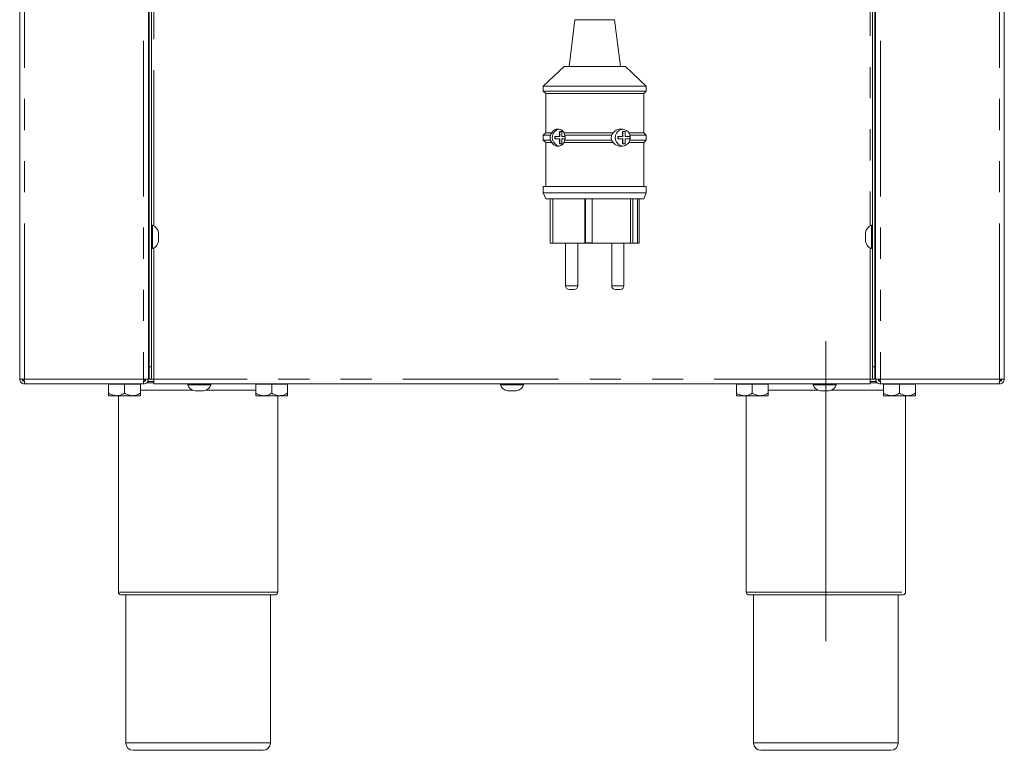
# Model space of a CAD drawing. Units: millimetres. Extents: x 5 to 415, y -14 to 292.
# Drawn here: x 312 to 352, y 154 to 184 of the extents above; entities that cross this region are included whole.
import ezdxf

# ---------------------------------------------------------------- set-up
doc = ezdxf.new("R2010")
doc.units = ezdxf.units.MM
doc.linetypes.add('CENTERX2', pattern=[20.32, 12.7, -2.54, 2.54, -2.54])
doc.linetypes.add('PHANTOM', pattern=[12.7, 6.35, -1.27, 1.27, -1.27, 1.27, -1.27])
doc.layers.add('BEMAßUNG', color=96, linetype='Continuous')

msp = doc.modelspace()

# ---------------------------------------------------------------- linework, layer by layer
at = {"color": 7, "linetype": 'Continuous', "lineweight": 15}
for p, q in [((312.0946, 233.7292), (312.0946, 169.1292)), ((317.3446, 169.1292), (317.3446, 233.7292)), ((346.9946, 169.1292), (346.9946, 233.7292)), ((352.2446, 233.7292), (352.2446, 169.1292)), ((317.3696, 211.6202), (317.3696, 169.6292)), ((317.4696, 211.6202), (317.4696, 169.6292)), ((346.8696, 169.6292), (346.8696, 211.6202)), ((346.9696, 169.6292), (346.9696, 211.6202)), ((334.7337, 183.7916), (334.4946, 181.8792)), ((336.5946, 181.8792), (336.3556, 183.7916)), ((334.2946, 181.8792), (333.4446, 181.0792)), ((334.2946, 181.8792), (336.7816, 181.8792)), ((336.7816, 181.8792), (336.7946, 181.8792)), ((337.6446, 181.0792), (336.7946, 181.8792)), ((333.4446, 181.0792), (333.4446, 180.8792)), ((333.4446, 181.0792), (337.6228, 181.0792)), ((337.6228, 181.0792), (337.6446, 181.0792)), ((337.6446, 180.8792), (337.6446, 181.0792)), ((333.4446, 180.8792), (333.5446, 180.7792)), ((333.4446, 180.8792), (337.6228, 180.8792)), ((333.5446, 180.7792), (333.5446, 179.1792)), ((333.5446, 180.7792), (337.5238, 180.7792)), ((337.5238, 180.7792), (337.5446, 180.7792)), ((337.5446, 180.7792), (337.6446, 180.8792)), ((337.5446, 179.1792), (337.5446, 180.7792)), ((337.6228, 180.8792), (337.6446, 180.8792)), ((333.5446, 179.1792), (333.4446, 179.0792)), ((333.4446, 179.0792), (333.4446, 178.8792)), ((333.4446, 179.0792), (333.7366, 179.0792)), ((333.5446, 179.1792), (333.7988, 179.1792)), ((334.2069, 179.2292), (334.1079, 179.2292)), ((334.1079, 179.2292), (334.1079, 179.0292)), ((334.1223, 179.2292), (334.1223, 179.0292)), ((334.2069, 179.0292), (334.2069, 179.2292)), ((334.2942, 179.1792), (336.2986, 179.1792)), ((334.2942, 179.1792), (334.3216, 179.0792)), ((334.3216, 179.0792), (336.2307, 179.0792)), ((336.2307, 179.0792), (336.2986, 179.1792)), ((336.7798, 179.2292), (336.6808, 179.2292)), ((336.6808, 179.2292), (336.6808, 179.0292)), ((336.6952, 179.2292), (336.6952, 179.0292)), ((336.7798, 179.0292), (336.7798, 179.2292)), ((336.9402, 179.1792), (337.5446, 179.1792)), ((336.9734, 179.0792), (337.6446, 179.0792)), ((337.6446, 179.0792), (337.5446, 179.1792)), ((337.6446, 178.8792), (337.6446, 179.0792)), ((333.4446, 178.8792), (333.5446, 178.7792)), ((333.4446, 178.8792), (333.7366, 178.8792)), ((333.5446, 178.7792), (333.5446, 176.9792)), ((333.5446, 178.7792), (333.7988, 178.7792)), ((334.1079, 179.0292), (333.91, 179.0292)), ((333.91, 179.0292), (333.91, 178.9292)), ((333.91, 178.9292), (334.1079, 178.9292)), ((333.9244, 179.0292), (333.9244, 178.9292)), ((334.1223, 179.0292), (334.1079, 179.0292)), ((334.1079, 178.9292), (334.1079, 178.7292)), ((334.1223, 178.9292), (334.1079, 178.9292)), ((334.1079, 178.7292), (334.2069, 178.7292)), ((334.1223, 178.9292), (334.1223, 178.7292)), ((334.3306, 179.0292), (334.2069, 179.0292)), ((334.2069, 178.7292), (334.2069, 178.9292)), ((334.2069, 178.9292), (334.3292, 178.9292)), ((334.3216, 178.8792), (334.2942, 178.7792)), ((334.2942, 178.7792), (336.2986, 178.7792)), ((334.3216, 178.8792), (336.2307, 178.8792)), ((336.2986, 178.7792), (336.2307, 178.8792)), ((336.6808, 179.0292), (336.4829, 179.0292)), ((336.4829, 179.0292), (336.4829, 178.9292)), ((336.4829, 178.9292), (336.6808, 178.9292)), ((336.4973, 179.0292), (336.4973, 178.9292)), ((336.6952, 179.0292), (336.6808, 179.0292)), ((336.6808, 178.9292), (336.6808, 178.7292)), ((336.6952, 178.9292), (336.6808, 178.9292)), ((336.6808, 178.7292), (336.7798, 178.7292)), ((336.6952, 178.9292), (336.6952, 178.7292)), ((336.9777, 179.0292), (336.7798, 179.0292)), ((336.7798, 178.7292), (336.7798, 178.9292)), ((336.7798, 178.9292), (336.9777, 178.9292)), ((336.9402, 178.7792), (337.5446, 178.7792)), ((336.9734, 178.8792), (337.6446, 178.8792)), ((336.9777, 178.9292), (336.9777, 179.0292)), ((337.5446, 178.7792), (337.6446, 178.8792)), ((337.5446, 176.9792), (337.5446, 178.7792)), ((333.4446, 176.9792), (333.4446, 176.7292)), ((333.4446, 176.9792), (337.6228, 176.9792)), ((333.4446, 176.7292), (333.5446, 176.4792)), ((333.4446, 176.7292), (337.6228, 176.7292)), ((337.5446, 176.4792), (337.6446, 176.7292)), ((337.6228, 176.9792), (337.6446, 176.9792)), ((337.6228, 176.7292), (337.6446, 176.7292)), ((337.6446, 176.7292), (337.6446, 176.9792)), ((333.5446, 176.4792), (337.5238, 176.4792)), ((333.731, 176.4792), (333.731, 174.6792)), ((333.8364, 176.4792), (333.8364, 174.6792)), ((335.1351, 176.4792), (335.1351, 174.6792)), ((335.1659, 176.4792), (335.1659, 174.6802)), ((335.432, 176.4792), (335.432, 174.6792)), ((337.0031, 176.4792), (337.0031, 174.6792)), ((337.0956, 176.4792), (337.0956, 174.6792)), ((337.2935, 176.4792), (337.2935, 174.6792)), ((337.3583, 176.4792), (337.3583, 174.6792)), ((337.5238, 176.4792), (337.5446, 176.4792)), ((317.3446, 174.5542), (317.3446, 175.2575)), ((317.5096, 175.4042), (317.4696, 175.4042)), ((317.5096, 175.4042), (317.5096, 174.4542)), ((317.7496, 175.1027), (317.7496, 174.7557)), ((346.5896, 174.7557), (346.5896, 175.1027)), ((346.8696, 175.4042), (346.8296, 175.4042)), ((346.8296, 174.4542), (346.8296, 175.4042)), ((346.9946, 175.3042), (346.9935, 175.3042)), ((346.9946, 175.3042), (346.9946, 174.601)), ((333.8364, 174.6792), (333.731, 174.6792)), ((333.8364, 174.6792), (335.1351, 174.6792)), ((334.3545, 174.6792), (334.3545, 172.9292)), ((334.8545, 172.9292), (334.8545, 174.6792)), ((335.1659, 174.6792), (335.1351, 174.6792)), ((335.1659, 174.6802), (335.1659, 174.6792)), ((335.432, 174.6802), (335.1659, 174.6802)), ((335.1659, 174.6792), (335.4286, 174.6792)), ((335.4286, 174.6802), (335.4286, 174.6792)), ((335.4286, 174.6792), (335.432, 174.6792)), ((335.432, 174.6792), (337.0031, 174.6792)), ((336.2347, 174.6792), (336.2347, 172.9292)), ((336.7347, 172.9292), (336.7347, 174.6792)), ((337.0956, 174.6792), (337.0031, 174.6792)), ((337.2935, 174.6792), (337.0956, 174.6792)), ((337.3583, 174.6792), (337.2935, 174.6792)), ((317.3446, 174.5542), (317.3457, 174.5542)), ((317.4696, 174.4542), (317.5096, 174.4542)), ((346.8296, 174.4542), (346.8696, 174.4542)), ((317.3446, 172.9792), (317.3696, 172.9792)), ((334.5901, 172.7792), (334.5045, 172.7792)), ((334.7045, 172.7792), (334.5901, 172.7792)), ((336.4703, 172.7792), (336.3847, 172.7792)), ((336.5847, 172.7792), (336.4703, 172.7792)), ((346.9696, 172.9792), (346.9946, 172.9792)), ((317.3696, 169.1292), (317.3696, 169.6292)), ((317.4696, 169.6292), (317.4696, 169.1292)), ((346.8696, 169.1292), (346.8696, 169.6292)), ((346.9696, 169.6292), (346.9696, 169.1292)), ((312.2946, 169.1292), (312.0946, 169.1292)), ((312.2446, 169.0394), (312.2446, 169.1292)), ((317.3446, 169.1292), (317.1446, 169.1292)), ((317.1946, 169.1292), (317.1946, 169.0411)), ((317.4696, 169.1292), (317.3696, 169.1292)), ((317.4696, 169.1292), (317.5696, 169.1292)), ((317.5696, 168.9292), (317.5696, 169.1292)), ((346.7696, 169.1292), (346.8696, 169.1292)), ((346.7696, 169.1292), (346.7696, 168.9292)), ((346.9696, 169.1292), (346.8696, 169.1292)), ((346.9946, 169.1292), (347.1946, 169.1292)), ((347.1446, 169.0394), (347.1446, 169.1292)), ((352.0446, 169.1292), (352.2446, 169.1292)), ((352.0946, 169.1292), (352.0946, 169.0411)), ((312.2946, 168.9292), (312.2946, 169.0292)), ((312.3017, 168.9292), (312.2946, 168.9292)), ((317.1375, 168.9292), (312.3017, 168.9292)), ((315.7196, 168.9192), (315.7196, 168.5498)), ((315.7196, 168.9192), (316.3696, 168.9192)), ((315.7896, 168.9292), (315.7896, 168.9192)), ((316.3696, 168.9192), (316.3696, 168.5498)), ((316.3696, 168.9192), (317.0196, 168.9192)), ((316.9496, 168.9192), (316.9496, 168.9292)), ((317.0196, 168.9192), (317.0196, 168.5498)), ((317.1446, 168.9292), (317.1375, 168.9292)), ((317.1446, 168.9292), (317.1446, 169.0292)), ((317.5696, 168.9792), (317.2732, 168.9792)), ((317.3137, 169.0292), (317.5696, 169.0292)), ((317.5696, 168.9292), (346.7696, 168.9292)), ((318.9446, 168.9292), (318.9446, 168.8892)), ((319.8946, 168.8892), (318.9446, 168.8892)), ((319.5931, 168.6492), (319.2461, 168.6492)), ((319.8946, 168.8892), (319.8946, 168.9292)), ((321.7196, 168.9192), (321.7196, 168.5498)), ((321.7196, 168.9192), (322.3696, 168.9192)), ((321.7896, 168.9292), (321.7896, 168.9192)), ((322.3696, 168.9192), (322.3696, 168.5498)), ((322.3696, 168.9192), (323.0196, 168.9192)), ((322.9496, 168.9192), (322.9496, 168.9292)), ((323.0196, 168.9192), (323.0196, 168.5498)), ((331.6946, 168.9292), (331.6946, 168.8892)), ((332.6446, 168.8892), (331.6946, 168.8892)), ((332.3431, 168.6492), (331.9961, 168.6492)), ((332.6446, 168.8892), (332.6446, 168.9292)), ((341.3196, 168.9192), (341.3196, 168.5498)), ((341.3196, 168.9192), (341.9696, 168.9192)), ((341.3896, 168.9292), (341.3896, 168.9192)), ((341.9696, 168.9192), (341.9696, 168.5498)), ((341.9696, 168.9192), (342.6196, 168.9192)), ((342.5496, 168.9192), (342.5496, 168.9292)), ((342.6196, 168.9192), (342.6196, 168.5498)), ((344.4446, 168.9292), (344.4446, 168.8892)), ((345.3946, 168.8892), (344.4446, 168.8892)), ((345.0931, 168.6492), (344.7461, 168.6492)), ((345.3946, 168.8892), (345.3946, 168.9292)), ((346.7696, 169.0292), (347.0255, 169.0292)), ((347.066, 168.9792), (346.7696, 168.9792)), ((347.1946, 168.9292), (347.1946, 169.0292)), ((347.1946, 168.9292), (347.2017, 168.9292)), ((347.2017, 168.9292), (352.0375, 168.9292)), ((347.3196, 168.9192), (347.3196, 168.5498)), ((347.3196, 168.9192), (347.9696, 168.9192)), ((347.3896, 168.9292), (347.3896, 168.9192)), ((347.9696, 168.9192), (347.9696, 168.5498)), ((347.9696, 168.9192), (348.6196, 168.9192)), ((348.5496, 168.9192), (348.5496, 168.9292)), ((348.6196, 168.9192), (348.6196, 168.5498)), ((352.0375, 168.9292), (352.0446, 168.9292)), ((352.0446, 168.9292), (352.0446, 169.0292)), ((315.7196, 168.4492), (316.0446, 168.4492)), ((316.0446, 168.4492), (316.6946, 168.4492)), ((316.1196, 168.4492), (316.1196, 160.4292)), ((316.6946, 168.4492), (317.0196, 168.4492)), ((321.7196, 168.4492), (322.0446, 168.4492)), ((322.0446, 168.4492), (322.6946, 168.4492)), ((322.6196, 160.4292), (322.6196, 168.4492)), ((322.6946, 168.4492), (323.0196, 168.4492)), ((341.6446, 168.4492), (341.3196, 168.4492)), ((341.6446, 168.4492), (342.2946, 168.4492)), ((341.7196, 168.4492), (341.7196, 160.4292)), ((342.2946, 168.4492), (342.6196, 168.4492)), ((347.6446, 168.4492), (347.3196, 168.4492)), ((347.6446, 168.4492), (348.2946, 168.4492)), ((348.2196, 160.4292), (348.2196, 168.4492)), ((348.2946, 168.4492), (348.6196, 168.4492)), ((319.3696, 160.3292), (316.2196, 160.3292)), ((316.4196, 160.3292), (316.4196, 154.2792)), ((322.5196, 160.3292), (319.3696, 160.3292)), ((322.3196, 154.2792), (322.3196, 160.3292)), ((348.1196, 160.3292), (341.8196, 160.3292)), ((342.0196, 160.3292), (342.0196, 154.2792)), ((347.9196, 154.2792), (347.9196, 160.3292)), ((319.3696, 153.9792), (316.7196, 153.9792)), ((322.0196, 153.9792), (319.3696, 153.9792)), ((347.6196, 153.9792), (342.3196, 153.9792))]:
    msp.add_line(p, q, dxfattribs=at)
at = {"color": 8, "linetype": 'PHANTOM', "lineweight": 0}
for p, q in [((312.2946, 169.1292), (312.2946, 233.7292)), ((317.1446, 233.7292), (317.1446, 169.1292)), ((347.1946, 233.7292), (347.1946, 169.1292)), ((352.0446, 169.1292), (352.0446, 233.7292)), ((317.5696, 175.3782), (317.5696, 189.4802)), ((346.7696, 189.4802), (346.7696, 175.3782)), ((334.7337, 183.7916), (336.3471, 183.7916)), ((336.3471, 183.7916), (336.3556, 183.7916)), ((317.5696, 169.1292), (317.5696, 174.4802)), ((346.7696, 174.4802), (346.7696, 169.1292)), ((317.3446, 172.7792), (317.3696, 172.7792)), ((334.3545, 172.9292), (334.5685, 172.9292)), ((334.5685, 172.9292), (334.8545, 172.9292)), ((336.2347, 172.9292), (336.4487, 172.9292)), ((336.4487, 172.9292), (336.7347, 172.9292)), ((346.9696, 172.7792), (346.9946, 172.7792)), ((317.3696, 169.6292), (317.4696, 169.6292)), ((346.8696, 169.6292), (346.9696, 169.6292)), ((317.1446, 169.1292), (312.2946, 169.1292)), ((317.3446, 169.2292), (317.3696, 169.2292)), ((346.7696, 169.1292), (317.5696, 169.1292)), ((346.9696, 169.2292), (346.9946, 169.2292)), ((347.1946, 169.1292), (352.0446, 169.1292)), ((319.1325, 168.6792), (317.0196, 168.6792)), ((321.7196, 168.6792), (319.7068, 168.6792)), ((344.6325, 168.6792), (342.6196, 168.6792)), ((347.3196, 168.6792), (345.2068, 168.6792)), ((316.1196, 160.4292), (319.3696, 160.4292)), ((319.3696, 160.4292), (322.6196, 160.4292)), ((341.7196, 160.4292), (348.2196, 160.4292)), ((316.4196, 154.2792), (319.3696, 154.2792)), ((319.3696, 154.2792), (322.3196, 154.2792)), ((342.0196, 154.2792), (347.9196, 154.2792))]:
    msp.add_line(p, q, dxfattribs=at)
at = {"color": 7, "linetype": 'Continuous', "lineweight": 15}
for centre, radius, start, end in [((334.1609, 178.9793), 0.3505, 100.93536, 261.32854), ((336.7333, 178.9792), 0.3503, 96.34649, 263.22102), ((317.401, 175.0715), 0.35, 5.1182, 71.92278), ((346.9382, 175.0715), 0.35, 108.07722, 174.8818), ((317.401, 174.787), 0.35, 288.07722, 354.8818), ((346.9382, 174.787), 0.35, 185.1182, 251.92278), ((334.5045, 172.9292), 0.15, 180, 270), ((334.7045, 172.9292), 0.15, 270, 0), ((336.3847, 172.9292), 0.15, 180, 270), ((336.5847, 172.9292), 0.15, 270, 0), ((319.2773, 168.9978), 0.35, 198.07722, 264.8818), ((319.5619, 168.9978), 0.35, 275.1182, 341.92278), ((332.0273, 168.9978), 0.35, 198.07722, 264.8818), ((332.3119, 168.9978), 0.35, 275.1182, 341.92278), ((344.7773, 168.9978), 0.35, 198.07722, 264.8818), ((345.0619, 168.9978), 0.35, 275.1182, 341.92278), ((316.2196, 160.4292), 0.1, 180, 270), ((322.5196, 160.4292), 0.1, 270, 0), ((341.8196, 160.4292), 0.1, 180, 270), ((348.1196, 160.4292), 0.1, 270, 0), ((316.7196, 154.2792), 0.3, 180, 270), ((322.0196, 154.2792), 0.3, 270, 0), ((342.3196, 154.2792), 0.3, 180, 270), ((347.6196, 154.2792), 0.3, 270, 0)]:
    msp.add_arc(centre, radius, start, end, dxfattribs=at)
for points, knots in [([(333.7366, 178.8792), (333.7347, 178.8878), (333.7277, 178.9194), (333.7227, 178.9795), (333.7278, 179.0393), (333.7348, 179.0708), (333.7366, 179.0792)], [0, 0, 0, 0, 0.1363724, 0.501069, 0.8661651, 1, 1, 1, 1]), ([(333.7366, 179.0792), (333.7484, 179.1024), (333.7647, 179.1344), (333.7914, 179.1695), (333.7988, 179.1792)], [0, 0, 0, 0, 0.7225989, 1, 1, 1, 1]), ([(333.7988, 179.1792), (333.803, 179.1864), (333.832, 179.2355), (333.902, 179.3009), (334.0179, 179.3382), (334.136, 179.319), (334.232, 179.2623), (334.2756, 179.204), (334.2942, 179.1792)], [0, 0, 0, 0, 0.0398897, 0.2715371, 0.5112607, 0.7145115, 0.878869, 1, 1, 1, 1]), ([(334.3216, 179.0792), (334.3263, 179.0577), (334.3385, 179.0015), (334.3346, 178.9319), (334.3239, 178.8885), (334.3216, 178.8792)], [0, 0, 0, 0, 0.3295378, 0.856746, 1, 1, 1, 1]), ([(336.2307, 178.8792), (336.2258, 178.8981), (336.2119, 178.9516), (336.2145, 179.0214), (336.2274, 179.0675), (336.2307, 179.0792)], [0, 0, 0, 0, 0.2893803, 0.8184102, 1, 1, 1, 1]), ([(336.2986, 179.1792), (336.31, 179.193), (336.345, 179.2355), (336.4238, 179.2903), (336.5485, 179.3328), (336.6955, 179.33), (336.8369, 179.2801), (336.9077, 179.2109), (336.9402, 179.1792)], [0, 0, 0, 0, 0.06540787, 0.20121614, 0.35561511, 0.57998853, 0.80753093, 1, 1, 1, 1]), ([(336.9402, 179.1792), (336.952, 179.1537), (336.968, 179.119), (336.9723, 179.0876), (336.9734, 179.0792)], [0, 0, 0, 0, 0.7336457, 1, 1, 1, 1]), ([(336.9734, 179.0792), (336.9785, 179.0619), (336.9911, 179.0185), (336.9925, 178.9469), (336.9793, 178.9), (336.9734, 178.8792)], [0, 0, 0, 0, 0.2713118, 0.6781502, 1, 1, 1, 1]), ([(333.7988, 178.7792), (333.7806, 178.8047), (333.7558, 178.8395), (333.7407, 178.8709), (333.7366, 178.8792)], [0, 0, 0, 0, 0.7336275, 1, 1, 1, 1]), ([(334.2942, 178.7792), (334.2868, 178.7684), (334.2601, 178.729), (334.1993, 178.6742), (334.1179, 178.6364), (334.0235, 178.6239), (333.9199, 178.6484), (333.8424, 178.7086), (333.807, 178.7659), (333.7988, 178.7792)], [0, 0, 0, 0, 0.0507527, 0.1849738, 0.3367023, 0.4669165, 0.6756081, 0.9244728, 1, 1, 1, 1]), ([(336.9402, 178.7792), (336.9144, 178.7531), (336.8455, 178.6832), (336.7289, 178.6384), (336.5914, 178.6242), (336.4712, 178.645), (336.3621, 178.7057), (336.3162, 178.7589), (336.2986, 178.7792)], [0, 0, 0, 0, 0.155734, 0.4157615, 0.5335415, 0.7430715, 0.9019245, 1, 1, 1, 1]), ([(336.9734, 178.8792), (336.9694, 178.8561), (336.964, 178.8241), (336.9453, 178.789), (336.9402, 178.7792)], [0, 0, 0, 0, 0.7225791, 1, 1, 1, 1]), ([(317.3456, 175.3042), (317.3459, 175.3072), (317.3466, 175.3133), (317.3519, 175.3218), (317.36, 175.3279), (317.3666, 175.3287), (317.3696, 175.329)], [0, 0, 0, 0, 0.2322104, 0.4811591, 0.7662972, 1, 1, 1, 1]), ([(346.9696, 175.329), (346.9726, 175.3287), (346.9792, 175.3279), (346.9873, 175.3218), (346.9927, 175.3133), (346.9933, 175.3072), (346.9936, 175.3042)], [0, 0, 0, 0, 0.2337028, 0.5188409, 0.7677896, 1, 1, 1, 1]), ([(317.3696, 174.5294), (317.3666, 174.5298), (317.36, 174.5306), (317.3519, 174.5367), (317.3466, 174.5451), (317.3459, 174.5513), (317.3456, 174.5542)], [0, 0, 0, 0, 0.233724, 0.5187972, 0.7677686, 1, 1, 1, 1]), ([(346.9936, 174.5542), (346.9933, 174.5513), (346.9927, 174.5451), (346.9873, 174.5367), (346.9792, 174.5306), (346.9726, 174.5298), (346.9696, 174.5294)], [0, 0, 0, 0, 0.2322314, 0.4812028, 0.766276, 1, 1, 1, 1]), ([(312.2946, 168.9292), (312.2684, 168.9322), (312.216, 168.9383), (312.1499, 168.9845), (312.1036, 169.0506), (312.0976, 169.103), (312.0946, 169.1292)], [0, 0, 0, 0, 0.2500001, 0.4999917, 0.7499952, 1, 1, 1, 1]), ([(312.2946, 169.0292), (312.2815, 169.0307), (312.2553, 169.0337), (312.2223, 169.0569), (312.1991, 169.0899), (312.1961, 169.1161), (312.1946, 169.1292)], [0, 0, 0, 0, 0.24999784, 0.50000639, 0.75000965, 1, 1, 1, 1]), ([(312.195, 169.1378), (312.2015, 169.1239), (312.2129, 169.0994), (312.235, 169.0839), (312.2446, 169.0771)], [0, 0, 0, 0, 0.5632965, 1, 1, 1, 1]), ([(312.2946, 169.1292), (312.2952, 169.103), (312.2964, 169.0506), (312.2982, 168.9845), (312.2999, 168.9383), (312.3011, 168.9322), (312.3017, 168.9292)], [0, 0, 0, 0, 0.2500053, 0.5000078, 0.7500005, 1, 1, 1, 1]), ([(317.1375, 168.9292), (317.1381, 168.9322), (317.1393, 168.9383), (317.1411, 168.9845), (317.1428, 169.0506), (317.144, 169.103), (317.1446, 169.1292)], [0, 0, 0, 0, 0.2499994, 0.4999922, 0.7499948, 1, 1, 1, 1]), ([(317.2446, 169.1292), (317.2431, 169.1161), (317.2401, 169.0899), (317.217, 169.0569), (317.1839, 169.0337), (317.1577, 169.0307), (317.1446, 169.0292)], [0, 0, 0, 0, 0.2499873, 0.4999946, 0.749994, 1, 1, 1, 1]), ([(317.3446, 169.1292), (317.3416, 169.103), (317.3356, 169.0506), (317.2893, 168.9845), (317.2232, 168.9383), (317.1708, 168.9322), (317.1446, 168.9292)], [0, 0, 0, 0, 0.2500055, 0.5000088, 0.7500001, 1, 1, 1, 1]), ([(346.9946, 169.1292), (346.9976, 169.103), (347.0036, 169.0506), (347.0499, 168.9845), (347.116, 168.9383), (347.1684, 168.9322), (347.1946, 168.9292)], [0, 0, 0, 0, 0.25000549, 0.50000877, 0.75000012, 1, 1, 1, 1]), ([(347.0946, 169.1292), (347.0961, 169.1161), (347.0991, 169.0899), (347.1223, 169.0569), (347.1553, 169.0337), (347.1815, 169.0307), (347.1946, 169.0292)], [0, 0, 0, 0, 0.2499873, 0.4999946, 0.749994, 1, 1, 1, 1]), ([(347.2017, 168.9292), (347.2011, 168.9322), (347.1999, 168.9383), (347.1982, 168.9845), (347.1964, 169.0506), (347.1952, 169.103), (347.1946, 169.1292)], [0, 0, 0, 0, 0.2499994, 0.4999922, 0.7499948, 1, 1, 1, 1]), ([(352.0446, 169.1292), (352.044, 169.103), (352.0428, 169.0506), (352.0411, 168.9845), (352.0393, 168.9383), (352.0381, 168.9322), (352.0375, 168.9292)], [0, 0, 0, 0, 0.2500053, 0.5000078, 0.7500005, 1, 1, 1, 1]), ([(352.0446, 168.9292), (352.0708, 168.9322), (352.1232, 168.9383), (352.1893, 168.9845), (352.2356, 169.0506), (352.2416, 169.103), (352.2446, 169.1292)], [0, 0, 0, 0, 0.2500001, 0.4999917, 0.7499952, 1, 1, 1, 1]), ([(352.0446, 169.0292), (352.0577, 169.0307), (352.0839, 169.0337), (352.117, 169.0569), (352.1401, 169.0899), (352.1431, 169.1161), (352.1446, 169.1292)], [0, 0, 0, 0, 0.24999784, 0.50000639, 0.75000965, 1, 1, 1, 1]), ([(352.0946, 169.0743), (352.0963, 169.0753), (352.1185, 169.0879), (352.1319, 169.1108), (352.1443, 169.1319)], [0, 0, 0, 0, 0.0774964, 1, 1, 1, 1]), ([(316.0446, 168.4492), (315.9874, 168.455), (315.874, 168.4666), (315.7708, 168.5222), (315.7196, 168.5498)], [0, 0, 0, 0, 0.5039995, 1, 1, 1, 1]), ([(315.7196, 168.5498), (315.7196, 168.5373), (315.7196, 168.4843), (315.7196, 168.4504), (315.7196, 168.4493), (315.7196, 168.4492)], [0, 0, 0, 0, 0.2240641, 0.945549, 1, 1, 1, 1]), ([(316.3696, 168.5498), (316.3251, 168.5263), (316.2346, 168.4785), (316.1224, 168.4513), (316.0582, 168.4496), (316.0446, 168.4492)], [0, 0, 0, 0, 0.4323798, 0.8795528, 1, 1, 1, 1]), ([(316.6946, 168.4492), (316.6374, 168.455), (316.524, 168.4666), (316.4208, 168.5222), (316.3696, 168.5498)], [0, 0, 0, 0, 0.5039991, 1, 1, 1, 1]), ([(317.0196, 168.5498), (316.9751, 168.5263), (316.8846, 168.4785), (316.7724, 168.4513), (316.7082, 168.4496), (316.6946, 168.4492)], [0, 0, 0, 0, 0.4323811, 0.87955, 1, 1, 1, 1]), ([(317.0196, 168.4492), (317.0196, 168.4493), (317.0196, 168.4504), (317.0196, 168.4843), (317.0196, 168.5373), (317.0196, 168.5498)], [0, 0, 0, 0, 0.054451, 0.7759359, 1, 1, 1, 1]), ([(322.0446, 168.4492), (321.9874, 168.455), (321.874, 168.4666), (321.7708, 168.5222), (321.7196, 168.5498)], [0, 0, 0, 0, 0.5039995, 1, 1, 1, 1]), ([(321.7196, 168.5498), (321.7196, 168.5373), (321.7196, 168.4843), (321.7196, 168.4504), (321.7196, 168.4493), (321.7196, 168.4492)], [0, 0, 0, 0, 0.2240641, 0.945549, 1, 1, 1, 1]), ([(322.3696, 168.5498), (322.3251, 168.5263), (322.2346, 168.4785), (322.1224, 168.4513), (322.0582, 168.4496), (322.0446, 168.4492)], [0, 0, 0, 0, 0.4323815, 0.8795499, 1, 1, 1, 1]), ([(322.6946, 168.4492), (322.6374, 168.455), (322.524, 168.4666), (322.4208, 168.5222), (322.3696, 168.5498)], [0, 0, 0, 0, 0.5039998, 1, 1, 1, 1]), ([(323.0196, 168.5498), (322.9751, 168.5263), (322.8846, 168.4785), (322.7724, 168.4513), (322.7082, 168.4496), (322.6946, 168.4492)], [0, 0, 0, 0, 0.4323811, 0.87955, 1, 1, 1, 1]), ([(323.0196, 168.4492), (323.0196, 168.4493), (323.0196, 168.4504), (323.0196, 168.4843), (323.0196, 168.5373), (323.0196, 168.5498)], [0, 0, 0, 0, 0.054451, 0.7759359, 1, 1, 1, 1]), ([(341.6446, 168.4492), (341.5874, 168.455), (341.474, 168.4666), (341.3708, 168.5222), (341.3196, 168.5498)], [0, 0, 0, 0, 0.5039995, 1, 1, 1, 1]), ([(341.3196, 168.5498), (341.3196, 168.5288), (341.3196, 168.4724), (341.3196, 168.4582), (341.3196, 168.4492)], [0, 0, 0, 0, 0.3721353, 1, 1, 1, 1]), ([(341.9696, 168.5498), (341.9251, 168.5263), (341.8346, 168.4785), (341.7224, 168.4513), (341.6582, 168.4496), (341.6446, 168.4492)], [0, 0, 0, 0, 0.4323823, 0.8795513, 1, 1, 1, 1]), ([(342.2946, 168.4492), (342.2374, 168.455), (342.124, 168.4666), (342.0208, 168.5222), (341.9696, 168.5498)], [0, 0, 0, 0, 0.5039991, 1, 1, 1, 1]), ([(342.6196, 168.5498), (342.5751, 168.5263), (342.4846, 168.4785), (342.3724, 168.4513), (342.3082, 168.4496), (342.2946, 168.4492)], [0, 0, 0, 0, 0.4323811, 0.87955, 1, 1, 1, 1]), ([(342.6196, 168.4492), (342.6196, 168.4582), (342.6196, 168.4724), (342.6196, 168.5288), (342.6196, 168.5498)], [0, 0, 0, 0, 0.6278647, 1, 1, 1, 1]), ([(347.6446, 168.4492), (347.5874, 168.455), (347.474, 168.4666), (347.3708, 168.5222), (347.3196, 168.5498)], [0, 0, 0, 0, 0.5039995, 1, 1, 1, 1]), ([(347.3196, 168.5498), (347.3196, 168.5288), (347.3196, 168.4724), (347.3196, 168.4582), (347.3196, 168.4492)], [0, 0, 0, 0, 0.3721353, 1, 1, 1, 1]), ([(347.9696, 168.5498), (347.9251, 168.5263), (347.8346, 168.4785), (347.7224, 168.4513), (347.6582, 168.4496), (347.6446, 168.4492)], [0, 0, 0, 0, 0.4323815, 0.8795499, 1, 1, 1, 1]), ([(348.2946, 168.4492), (348.2374, 168.455), (348.124, 168.4666), (348.0208, 168.5222), (347.9696, 168.5498)], [0, 0, 0, 0, 0.5040006, 1, 1, 1, 1]), ([(348.6196, 168.5498), (348.5751, 168.5263), (348.4846, 168.4785), (348.3724, 168.4513), (348.3082, 168.4496), (348.2946, 168.4492)], [0, 0, 0, 0, 0.4323811, 0.87955, 1, 1, 1, 1]), ([(348.6196, 168.4492), (348.6196, 168.4582), (348.6196, 168.4724), (348.6196, 168.5288), (348.6196, 168.5498)], [0, 0, 0, 0, 0.6278647, 1, 1, 1, 1])]:
    msp.add_open_spline(points, degree=3, knots=knots, dxfattribs=at)
at = {"layer": 'BEMAßUNG', "linetype": 'CENTERX2', "lineweight": 0}
msp.add_line((344.9696, 158.4292), (344.9696, 170.6792), dxfattribs=at)

doc.saveas('drawing.dxf')
